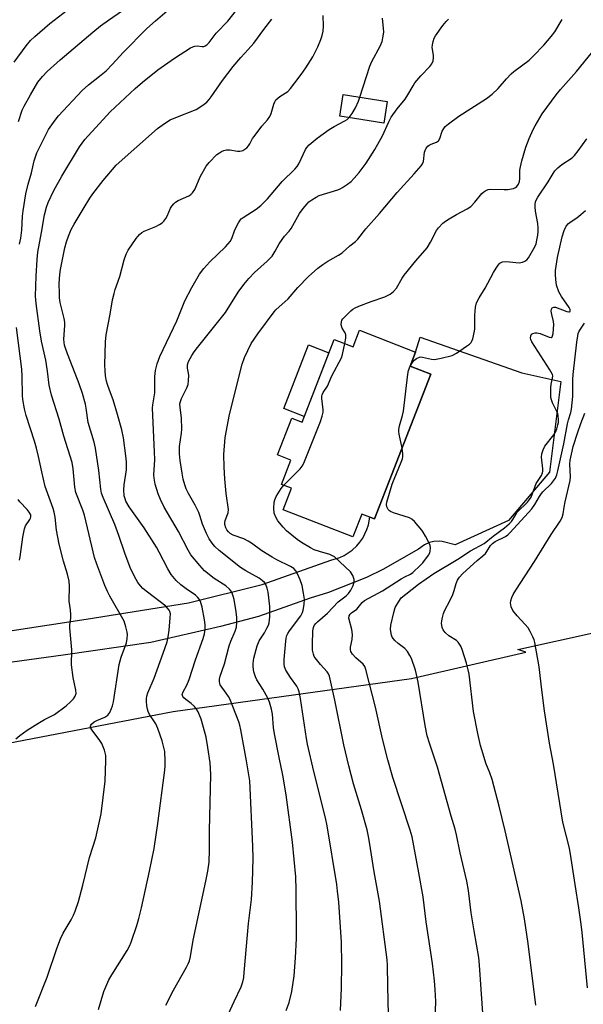
# Model space of a CAD drawing. Units: inches. Extents: x 1279768 to 1285769, y 573448 to 577448.
# Drawn here: x 1285271 to 1285460, y 574127 to 574457 of the extents above; entities that cross this region are included whole.
import ezdxf

# ---------------------------------------------------------------- set-up
doc = ezdxf.new("R2010")
doc.units = ezdxf.units.IN
doc.header["$MEASUREMENT"] = 0
for name, color, linetype in [('BLDG-Footprint', 5, 'Continuous'), ('CULTRL-Pad', 6, 'Continuous'), ('NTRL-Farm Land', 3, 'Continuous'), ('TRANS-Driveway', 251, 'Continuous'), ('Undefined', 1, 'Continuous')]:
    doc.layers.add(name, color=color, linetype=linetype)

msp = doc.modelspace()

# ---------------------------------------------------------------- linework, layer by layer
at = {"layer": 'BLDG-Footprint'}
for points, elevation in [([(1285394.35, 574429.26), (1285393.2, 574422.05), (1285378.43, 574424.39), (1285379.57, 574431.6)], 522.56), ([(1285385.09, 574352.57), (1285403.86, 574345.29), (1285402.02, 574340.55), (1285408.94, 574337.87), (1285390.11, 574289.3), (1285388.51, 574289.92), (1285385.79, 574290.97), (1285382.84, 574283.36), (1285359.48, 574292.42), (1285362.27, 574299.6), (1285358.88, 574300.91), (1285362.03, 574309.02), (1285357.53, 574310.76), (1285362.31, 574323.1), (1285365.77, 574321.76), (1285376.52, 574349.49), (1285382.93, 574347)], 529.23)]:
    msp.add_lwpolyline(points, close=True, dxfattribs=dict(at, elevation=elevation))
at = {"layer": 'CULTRL-Pad'}
msp.add_lwpolyline([(1285374.79, 574345.01), (1285366.51, 574323.67), (1285359.69, 574326.31), (1285367.97, 574347.65)], close=True, dxfattribs=at)
at = {"layer": 'NTRL-Farm Land'}
msp.add_polyline3d([(1285039.36, 574172.79, 0), (1285070.02, 574179.15, 0), (1285186.56, 574200.52, 0), (1285239.15, 574208.74, 0), (1285322.6, 574224.7, 0), (1285402.48, 574235.76, 0), (1285440.84, 574244.6, 0), (1285438.13, 574245.54, 0), (1285569.45, 574274.57, 0), (1285674.38, 574303.45, 0), (1285739.31, 574319.4, 0), (1285721.94, 574330.66, 0), (1285711.1, 574340.91, 0), (1285700.76, 574353.67, 0), (1285692.91, 574369.45, 0), (1285686.29, 574392.02, 0), (1285666.59, 574517.95, 0)], dxfattribs=at)
at = {"layer": 'TRANS-Driveway'}
msp.add_polyline3d([(1285228.29, 574245.8, 0), (1285293.31, 574255.68, 0), (1285327.69, 574261.15, 0), (1285352.37, 574267.38, 0), (1285375.41, 574275.47, 0), (1285378.49, 574276.4, 0), (1285379.94, 574277.09, 0), (1285382.61, 574278.88, 0), (1285384.16, 574280.34, 0), (1285385.2, 574281.56, 0), (1285386.12, 574282.88, 0), (1285387.54, 574285.77, 0), (1285388.03, 574287.3, 0), (1285388.51, 574289.92, 0), (1285390.11, 574289.3, 0), (1285408.94, 574337.87, 0), (1285402.02, 574340.55, 0), (1285403.86, 574345.29, 0), (1285405.44, 574350.31, 0), (1285439.47, 574338.29, 0), (1285452.53, 574335.44, 0), (1285448.72, 574304.96, 0), (1285435.01, 574288.81, 0), (1285417.11, 574280.64, 0), (1285412.78, 574281.77, 0), (1285411.86, 574281.86, 0), (1285410.02, 574281.75, 0), (1285408.51, 574281.39, 0), (1285406.83, 574280.64, 0), (1285404.87, 574279.16, 0), (1285392.9, 574272.33, 0), (1285387.44, 574269.71, 0), (1285374.62, 574264.64, 0), (1285368.47, 574262.7, 0), (1285351.13, 574256.64, 0), (1285338.44, 574253.29, 0), (1285315.03, 574247.88, 0), (1285285.66, 574243.64, 0), (1285237.42, 574237.02, 0)], dxfattribs=at)
at = {"layer": 'Undefined'}
for points, elevation in [([(1285276.4, 574125.8), (1285280.23, 574135.61), (1285283.52, 574145.27), (1285284.76, 574148.56), (1285285.61, 574150.41), (1285288.28, 574154.91), (1285289.08, 574156.42), (1285289.64, 574157.74), (1285290.75, 574161.02), (1285292.24, 574166.46), (1285294.49, 574175.79), (1285296.63, 574182.35), (1285298.37, 574190.44), (1285299.71, 574201.33), (1285300.01, 574208.3), (1285299.96, 574210), (1285299.53, 574211.79), (1285298.57, 574213.98), (1285297.96, 574214.99), (1285295.34, 574218.43), (1285294.96, 574219.11), (1285294.81, 574219.78), (1285294.92, 574220.15), (1285295.16, 574220.51), (1285296.1, 574221.3), (1285296.97, 574221.77), (1285299.62, 574222.9), (1285300.59, 574223.51), (1285301.27, 574224.4), (1285301.91, 574225.7), (1285302.25, 574226.7), (1285302.51, 574228.02), (1285304.46, 574240.51), (1285305.15, 574242.98), (1285306.86, 574247.8), (1285307.11, 574249.17), (1285307.18, 574250.54), (1285307.07, 574251.39), (1285306.68, 574253.09), (1285306.06, 574255.01), (1285301.28, 574263.46), (1285300.48, 574265), (1285299.62, 574267.01), (1285296.99, 574274.1), (1285296.19, 574276.43), (1285295.69, 574278.25), (1285292.86, 574290.56), (1285292.29, 574292.27), (1285289.9, 574298.2), (1285289.56, 574300.02), (1285289.03, 574306.17), (1285288.67, 574308.29), (1285285.89, 574317.11), (1285284.32, 574322.76), (1285281.69, 574330.84), (1285280.97, 574334.22), (1285280.42, 574338.88), (1285279.89, 574342.56), (1285278.44, 574348.94), (1285277.83, 574352.34), (1285276.58, 574361.58), (1285276.4, 574364.06), (1285276.55, 574370.76), (1285276.9, 574376.31), (1285277.14, 574378.79), (1285278.39, 574385.42), (1285279.38, 574391.3), (1285280.01, 574393.82), (1285280.65, 574395.44), (1285282.53, 574399.45), (1285285.15, 574404.3), (1285291.11, 574414.07), (1285292.97, 574416.55), (1285301.45, 574425.81), (1285309.81, 574433.67), (1285312.24, 574435.8), (1285317.36, 574439.92), (1285323.03, 574443.84), (1285328.32, 574447.27), (1285329.1, 574447.68), (1285329.83, 574447.89), (1285330.58, 574447.93), (1285332.25, 574447.76), (1285332.78, 574447.79), (1285333.28, 574447.94), (1285333.89, 574448.32), (1285334.62, 574449.1), (1285336.95, 574452.21), (1285340.86, 574456.28), (1285345.07, 574461.51)], 516), ([(1285269.17, 574442.52), (1285273.27, 574448), (1285274.73, 574449.73), (1285276.14, 574451.06), (1285281.16, 574455.43), (1285288.47, 574461.03)], 510), ([(1285270.62, 574422.62), (1285271.91, 574426.4), (1285272.54, 574427.71), (1285274.67, 574431.55), (1285277.14, 574435.73), (1285278.68, 574437.73), (1285280.24, 574439.38), (1285284.64, 574443.32), (1285295.56, 574452.52), (1285298.19, 574454.65), (1285300.87, 574456.61), (1285305.56, 574459.8)], 512), ([(1285270.97, 574381.49), (1285271.41, 574383.51), (1285271.79, 574386.15), (1285272.04, 574390.88), (1285272.23, 574392.61), (1285273.17, 574398.33), (1285273.9, 574401.52), (1285275.02, 574405.39), (1285275.98, 574409.42), (1285276.85, 574412.04), (1285277.8, 574414.14), (1285279.9, 574418.33), (1285280.75, 574419.87), (1285282.94, 574423.06), (1285284.05, 574424.46), (1285292, 574433.01), (1285294.12, 574434.89), (1285297.86, 574437.75), (1285300.05, 574439.62), (1285302.21, 574441.85), (1285305.78, 574445.74), (1285313.73, 574453.72), (1285316.64, 574456.38), (1285320.51, 574459.7)], 514), ([(1285320.09, 574126.24), (1285322.66, 574131.26), (1285327.07, 574139.01), (1285327.59, 574140.08), (1285327.98, 574141.16), (1285328.31, 574142.55), (1285329.24, 574148.02), (1285333.47, 574167.8), (1285334.14, 574171.21), (1285334.58, 574174.24), (1285334.77, 574178.39), (1285334.72, 574184.75), (1285335.21, 574203.59), (1285334.99, 574207.48), (1285334.22, 574212.67), (1285333.59, 574216.11), (1285332.74, 574219.42), (1285331.89, 574222.16), (1285330.98, 574224.58), (1285330.41, 574225.58), (1285329.67, 574226.46), (1285328.57, 574227.42), (1285326.75, 574228.76), (1285326.16, 574229.28), (1285325.74, 574229.83), (1285325.59, 574230.43), (1285325.86, 574231.31), (1285327.12, 574233.54), (1285327.95, 574235.43), (1285329.99, 574242.06), (1285332.58, 574249.22), (1285333.02, 574250.81), (1285333.3, 574252.44), (1285333.27, 574253.81), (1285333.04, 574255.5), (1285332.26, 574259.74), (1285331.7, 574261.68), (1285331.32, 574262.4), (1285330.84, 574263), (1285330.01, 574263.72), (1285326.87, 574265.83), (1285325.06, 574267.22), (1285323.56, 574268.63), (1285321.91, 574270.67), (1285320.71, 574272.64), (1285317.87, 574278.14), (1285316.9, 574279.83), (1285312.79, 574286.29), (1285307.75, 574293.38), (1285306.71, 574295.26), (1285306.39, 574296.09), (1285306.14, 574297.11), (1285305.98, 574299.02), (1285306.1, 574300.73), (1285306.85, 574305.8), (1285306.89, 574308.42), (1285306.72, 574310.46), (1285305.9, 574316.56), (1285305.34, 574319.17), (1285303.93, 574324.38), (1285302.46, 574329.26), (1285301.16, 574332.45), (1285300.47, 574334.39), (1285300.17, 574335.52), (1285299.89, 574337.25), (1285299.7, 574338.99), (1285299.68, 574341.01), (1285299.81, 574348.73), (1285300.08, 574351.04), (1285301.42, 574358.01), (1285302.24, 574362.8), (1285302.72, 574364.94), (1285303.12, 574366.27), (1285304.63, 574370.6), (1285306.12, 574376.17), (1285306.81, 574378.11), (1285307.46, 574379.43), (1285310.1, 574383.39), (1285311.21, 574384.74), (1285312.07, 574385.42), (1285312.77, 574385.85), (1285316.71, 574387.37), (1285317.97, 574388), (1285318.9, 574388.61), (1285319.46, 574389.18), (1285320.09, 574390.04), (1285320.49, 574390.8), (1285321.64, 574393.5), (1285322.06, 574394.19), (1285322.73, 574394.99), (1285323.32, 574395.5), (1285324.25, 574396.07), (1285327.83, 574397.66), (1285328.47, 574398.13), (1285329.04, 574398.68), (1285329.8, 574399.78), (1285331.72, 574404.26), (1285333.56, 574407.56), (1285334.61, 574408.89), (1285337.2, 574411.47), (1285338.05, 574412.13), (1285338.78, 574412.57), (1285339.59, 574412.88), (1285340.44, 574413.07), (1285341.6, 574413.04), (1285344.16, 574412.66), (1285344.94, 574412.64), (1285345.43, 574412.71), (1285345.93, 574412.89), (1285346.63, 574413.31), (1285347.29, 574413.81), (1285347.86, 574414.4), (1285348.3, 574415.11), (1285349.19, 574416.89), (1285349.66, 574417.61), (1285352.33, 574420.99), (1285354.18, 574423.14), (1285354.96, 574424.26), (1285355.39, 574425.24), (1285356.32, 574428.39), (1285356.63, 574429.14), (1285357.03, 574429.83), (1285357.61, 574430.45), (1285358.29, 574430.98), (1285360.95, 574432.64), (1285361.95, 574433.67), (1285363.39, 574435.5), (1285365.43, 574438.38), (1285367.08, 574440.57), (1285369.41, 574444.3), (1285371.06, 574447.63), (1285372.08, 574450.09), (1285372.56, 574451.48), (1285372.82, 574452.87), (1285373, 574454.57), (1285372.9, 574458.1)], 520), ([(1285297.46, 574124.82), (1285299.24, 574130.84), (1285300.96, 574134.73), (1285301.94, 574136.49), (1285307.11, 574144.64), (1285307.87, 574146.06), (1285308.42, 574147.37), (1285310.36, 574153.03), (1285311, 574155.28), (1285311.92, 574158.95), (1285314.61, 574171.21), (1285316.14, 574178.86), (1285317.42, 574187.22), (1285319.72, 574205.08), (1285319.86, 574206.56), (1285319.87, 574208.05), (1285319.71, 574211.31), (1285319.43, 574212.72), (1285318.84, 574214.95), (1285317.4, 574219.04), (1285316.74, 574220.63), (1285316.33, 574221.32), (1285314.63, 574223.73), (1285314.15, 574224.7), (1285313.92, 574225.52), (1285313.73, 574226.69), (1285313.59, 574228.16), (1285313.59, 574229.04), (1285313.73, 574229.91), (1285314.05, 574231.05), (1285316.12, 574235.92), (1285319.23, 574244.25), (1285320.51, 574248.1), (1285320.88, 574249.75), (1285321.22, 574251.98), (1285321.58, 574256.1), (1285321.6, 574257.55), (1285321.44, 574258.28), (1285321.21, 574258.74), (1285320.67, 574259.43), (1285320.05, 574260.05), (1285313.94, 574264.71), (1285312.41, 574266.03), (1285311.6, 574266.86), (1285310.73, 574268.01), (1285310.12, 574269), (1285308.74, 574271.56), (1285308.08, 574273.03), (1285306.33, 574277.87), (1285304.37, 574283.75), (1285303.02, 574287.4), (1285299.07, 574296.46), (1285298.51, 574297.99), (1285298.24, 574299.32), (1285297.57, 574305.53), (1285296.48, 574313.09), (1285296.01, 574315.05), (1285294.07, 574321.68), (1285293.42, 574326.41), (1285293.13, 574327.83), (1285292.11, 574331.38), (1285290.98, 574334.65), (1285289.72, 574338.05), (1285287.07, 574344.66), (1285286.39, 574346.53), (1285286.09, 574347.64), (1285285.96, 574348.51), (1285285.93, 574349.62), (1285286.21, 574354.13), (1285286.19, 574355.25), (1285285.97, 574356.57), (1285284.7, 574361.9), (1285284.47, 574363.46), (1285284.37, 574364.86), (1285284.33, 574368.27), (1285284.54, 574371.24), (1285284.78, 574373.01), (1285286.22, 574380.27), (1285286.75, 574382.25), (1285287.42, 574384.19), (1285288.38, 574386.35), (1285289.34, 574388.16), (1285292.64, 574393.8), (1285294.56, 574396.9), (1285295.58, 574398.33), (1285299.08, 574402.8), (1285303.48, 574407.94), (1285317.29, 574420.23), (1285319.64, 574421.9), (1285321.57, 574423.12), (1285323.44, 574423.95), (1285330.23, 574426.66), (1285332.55, 574428.01), (1285333.84, 574429.1), (1285334.6, 574429.92), (1285335.32, 574430.85), (1285339.12, 574436.37), (1285342.71, 574441.02), (1285345.22, 574444.1), (1285347.75, 574446.72), (1285349.64, 574448.83), (1285352.96, 574453.46), (1285355.69, 574456.89)], 518), ([(1285360.4, 574124.44), (1285361.43, 574127.21), (1285362.39, 574130.88), (1285363.13, 574136.15), (1285363.53, 574142.11), (1285363.86, 574148.63), (1285363.9, 574150.96), (1285363.81, 574164.98), (1285363.68, 574169.31), (1285362.55, 574180.96), (1285360.48, 574196.75), (1285359.32, 574203.39), (1285358.07, 574209.36), (1285356.55, 574217.23), (1285356.25, 574219.42), (1285355.84, 574223.88), (1285355.5, 574225.58), (1285354.85, 574227.83), (1285354.28, 574229.16), (1285352.62, 574232.19), (1285350.63, 574235.39), (1285350.11, 574236.42), (1285349.63, 574238.04), (1285349.36, 574239.69), (1285349.38, 574240.86), (1285349.6, 574242.63), (1285350.68, 574246.81), (1285351.43, 574248.41), (1285353.14, 574251.16), (1285353.98, 574252.66), (1285354.47, 574253.69), (1285354.72, 574254.5), (1285354.91, 574256.5), (1285355.01, 574259.99), (1285354.4, 574264.72), (1285354.08, 574266.06), (1285353.61, 574267.31), (1285353.14, 574268), (1285352.53, 574268.61), (1285351.35, 574269.42), (1285346.88, 574271.87), (1285345.18, 574272.99), (1285338.02, 574278.75), (1285336.57, 574280.11), (1285335.63, 574281.15), (1285334.66, 574282.65), (1285333.68, 574284.47), (1285332.34, 574287.61), (1285331.52, 574290.45), (1285331.12, 574291.53), (1285329.93, 574293.92), (1285327.69, 574297.81), (1285326.94, 574299.42), (1285326.41, 574300.78), (1285325.92, 574302.65), (1285325.55, 574304.66), (1285324.88, 574308.87), (1285324.69, 574311.11), (1285324.64, 574312.51), (1285324.69, 574313.61), (1285325.36, 574318.05), (1285325.49, 574319.47), (1285325.29, 574323.24), (1285324.88, 574326.72), (1285324.82, 574327.87), (1285324.95, 574328.73), (1285325.3, 574329.71), (1285327.16, 574333.3), (1285327.55, 574334.38), (1285327.73, 574335.75), (1285327.78, 574337.42), (1285327.7, 574338.25), (1285327.35, 574339.91), (1285327.34, 574340.99), (1285327.71, 574342.11), (1285328.85, 574344.17), (1285329.64, 574345.38), (1285330.69, 574346.77), (1285340.05, 574358.51), (1285344.36, 574365.34), (1285346.26, 574367.94), (1285347.91, 574369.9), (1285349.8, 574371.96), (1285354.1, 574375.8), (1285355.7, 574377.47), (1285356.79, 574379.12), (1285358.14, 574381.59), (1285359.06, 574383), (1285359.91, 574384.13), (1285361.45, 574385.86), (1285362.1, 574386.76), (1285364.88, 574391.74), (1285366.12, 574393.42), (1285367.45, 574395.03), (1285368.09, 574395.63), (1285369.02, 574396.31), (1285370.48, 574397.24), (1285371.49, 574397.78), (1285377.77, 574399.72), (1285378.61, 574400.04), (1285379.38, 574400.44), (1285381.07, 574401.58), (1285382.21, 574402.48), (1285383.24, 574403.54), (1285384.98, 574405.54), (1285387.23, 574408.65), (1285390.16, 574413.23), (1285392.7, 574417.78), (1285394.85, 574422.52), (1285395.71, 574424.03), (1285397.71, 574426.79), (1285400.34, 574430.09), (1285401.28, 574431.58), (1285402.99, 574434.59), (1285403.63, 574435.53), (1285405.61, 574437.89), (1285408.67, 574441.02), (1285409.34, 574441.92), (1285409.7, 574442.91), (1285409.85, 574443.97), (1285409.82, 574444.82), (1285409.44, 574447.44), (1285409.49, 574448.31), (1285409.75, 574449.46), (1285410.13, 574450.57), (1285410.54, 574451.35), (1285412.96, 574454.75), (1285414.06, 574456.14), (1285414.93, 574456.93)], 524), ([(1285378.67, 574124.52), (1285378.99, 574131.97), (1285379.09, 574140.05), (1285378.98, 574147.42), (1285378.07, 574160.77), (1285377.71, 574164.48), (1285377.4, 574166.73), (1285374.24, 574186.42), (1285373.66, 574189.09), (1285369.71, 574204.59), (1285367.64, 574213.82), (1285367.3, 574215.66), (1285365.29, 574229.13), (1285364.85, 574231.31), (1285364.5, 574232.32), (1285364.01, 574233.28), (1285361.91, 574236.11), (1285360.37, 574238.64), (1285359.92, 574239.7), (1285359.73, 574240.76), (1285359.75, 574242.22), (1285360.31, 574248.38), (1285360.43, 574249.29), (1285360.68, 574250.21), (1285361, 574250.91), (1285361.57, 574251.8), (1285365.34, 574256.83), (1285365.94, 574257.92), (1285366.19, 574258.69), (1285366.5, 574260.67), (1285366.57, 574262.4), (1285366.3, 574264.43), (1285365.8, 574267.02), (1285365.19, 574268.87), (1285364.28, 574270.96), (1285363.73, 574271.94), (1285363.07, 574272.66), (1285361.91, 574273.38), (1285357.31, 574275.63), (1285355.78, 574276.47), (1285352.3, 574278.67), (1285348.85, 574281.18), (1285347.7, 574281.91), (1285346.22, 574282.61), (1285342.71, 574283.89), (1285341.7, 574284.4), (1285341.05, 574284.95), (1285340.55, 574285.62), (1285340.19, 574286.37), (1285339.9, 574287.45), (1285339.86, 574288), (1285339.97, 574288.83), (1285340.94, 574291.34), (1285341.08, 574292.49), (1285340.37, 574297.89), (1285339.92, 574302.81), (1285339.67, 574306.66), (1285339.59, 574310.97), (1285340.02, 574316.63), (1285341.42, 574324.38), (1285345.68, 574341.26), (1285346.44, 574343.42), (1285348.65, 574348.13), (1285350.93, 574351.41), (1285356.43, 574358.8), (1285357.02, 574359.42), (1285361.06, 574363.07), (1285364.38, 574366.88), (1285367.94, 574370.59), (1285371.05, 574373.39), (1285372.69, 574374.69), (1285374.44, 574375.8), (1285378.04, 574377.74), (1285379.24, 574378.51), (1285381.83, 574380.89), (1285383.65, 574382.33), (1285384.46, 574383.15), (1285387.18, 574386.65), (1285391.71, 574391.71), (1285397.69, 574398.81), (1285403.4, 574405.06), (1285405.68, 574407.71), (1285406.17, 574408.41), (1285406.51, 574409.17), (1285406.89, 574412.33), (1285407.04, 574412.88), (1285407.41, 574413.65), (1285407.92, 574414.31), (1285408.36, 574414.64), (1285409.12, 574415.01), (1285410.88, 574415.63), (1285411.55, 574416.15), (1285411.93, 574416.87), (1285412.77, 574419.34), (1285413.31, 574420.25), (1285413.81, 574420.87), (1285414.89, 574421.8), (1285418.39, 574424.34), (1285427.65, 574430.34), (1285429.56, 574431.7), (1285431.6, 574433.63), (1285434.31, 574436.91), (1285435.86, 574438.58), (1285436.79, 574439.37), (1285441.99, 574443.21), (1285443.45, 574444.61), (1285446.88, 574448.16), (1285449.3, 574451.08), (1285450.53, 574452.71), (1285453.01, 574456.81)], 526), ([(1285385.2, 574430.71), (1285388.55, 574441.19), (1285389.23, 574442.75), (1285391.95, 574447.8), (1285392.59, 574449.43), (1285392.99, 574451.16), (1285393.18, 574452.62), (1285393.12, 574453.78), (1285392.7, 574457.22)], 522), ([(1285380.1, 574348.1), (1285380.42, 574349.91), (1285380.45, 574351.01), (1285380.19, 574351.73), (1285379.21, 574353.3), (1285378.94, 574354.37), (1285378.98, 574355.45), (1285379.16, 574355.94), (1285379.47, 574356.39), (1285382.16, 574359.06), (1285382.82, 574359.63), (1285383.53, 574360.11), (1285384.84, 574360.69), (1285388.91, 574362.22), (1285393.55, 574363.76), (1285395.33, 574364.74), (1285396.49, 574365.59), (1285397.42, 574366.75), (1285399.33, 574370.1), (1285399.97, 574371.04), (1285403.93, 574375.86), (1285407.69, 574380.18), (1285408.9, 574382.17), (1285410.85, 574386), (1285411.51, 574386.89), (1285413.04, 574388.51), (1285413.91, 574389.2), (1285415.1, 574389.96), (1285417.56, 574391.39), (1285421.13, 574393.33), (1285422.33, 574394.11), (1285423.75, 574395.55), (1285426.07, 574398.48), (1285426.7, 574399.05), (1285427.44, 574399.49), (1285428.23, 574399.81), (1285429.09, 574399.95), (1285433.58, 574399.74), (1285434.76, 574399.78), (1285436.68, 574400.17), (1285437.41, 574400.47), (1285437.8, 574400.78), (1285438.34, 574401.6), (1285438.68, 574402.52), (1285438.81, 574403.47), (1285438.85, 574406.32), (1285438.99, 574407.42), (1285439.51, 574409.43), (1285440.86, 574413.97), (1285441.98, 574416.85), (1285443.3, 574419.9), (1285443.97, 574421.16), (1285446.34, 574425.12), (1285451, 574431.56), (1285452.45, 574433.31), (1285457.84, 574439.36), (1285465.59, 574448.94)], 528), ([(1285381.52, 574423.9), (1285382.55, 574425.27), (1285383.65, 574427.19), (1285384.7, 574429.38), (1285385.2, 574430.71)], 522), ([(1285334.25, 574108.57), (1285342.97, 574127.49), (1285345.31, 574132.41), (1285345.94, 574134.13), (1285346.2, 574135.52), (1285346.4, 574137.22), (1285347.82, 574153.65), (1285348.79, 574161.67), (1285349.2, 574167.53), (1285349.38, 574175.45), (1285349.29, 574179.57), (1285348.28, 574201.48), (1285347.19, 574208.17), (1285345.27, 574218.65), (1285344.91, 574220.18), (1285344.55, 574221.27), (1285341.5, 574228.95), (1285341.11, 574229.72), (1285340.37, 574230.88), (1285338.36, 574233.65), (1285338.15, 574234.11), (1285338.03, 574234.79), (1285338.09, 574235.55), (1285338.31, 574236.57), (1285339.75, 574240.71), (1285341.3, 574246.75), (1285341.92, 574248.37), (1285343.39, 574251.73), (1285343.8, 574253.05), (1285343.95, 574254.75), (1285343.89, 574256.22), (1285343.63, 574258.19), (1285342.95, 574262.29), (1285342.68, 574263.42), (1285342.32, 574264.44), (1285341.97, 574265.15), (1285341.48, 574265.79), (1285340.21, 574266.86), (1285336.31, 574269.36), (1285333.06, 574271.97), (1285331.44, 574273.68), (1285328.47, 574277.31), (1285327.56, 574278.83), (1285324.34, 574285.13), (1285319.5, 574293.21), (1285318.25, 574295.89), (1285317.48, 574297.78), (1285316.55, 574301.02), (1285316.2, 574302.97), (1285316.1, 574304.08), (1285316.34, 574309.09), (1285316.33, 574311.83), (1285315.66, 574326.47), (1285315.74, 574327.56), (1285316.34, 574331.62), (1285316.44, 574333.53), (1285316.41, 574337.07), (1285316.61, 574339.09), (1285317.17, 574341.35), (1285318.09, 574343.84), (1285323.8, 574355.8), (1285326.44, 574362.43), (1285328.78, 574366.9), (1285331.4, 574371.38), (1285332.83, 574373.27), (1285334.8, 574375.5), (1285340.06, 574380.53), (1285341.61, 574382.34), (1285342.17, 574383.35), (1285343.25, 574386.27), (1285344.42, 574388.56), (1285345.03, 574389.5), (1285345.4, 574389.91), (1285346.06, 574390.42), (1285350.4, 574393.17), (1285351.93, 574394.44), (1285354.15, 574396.66), (1285359.08, 574402.43), (1285363.4, 574406.6), (1285364.1, 574407.48), (1285364.67, 574408.42), (1285366.89, 574413.17), (1285367.4, 574413.87), (1285368.2, 574414.73), (1285370.85, 574417.03), (1285374.84, 574419.89), (1285376.54, 574420.96), (1285380.09, 574422.77), (1285380.89, 574423.3), (1285381.52, 574423.9)], 522), ([(1285402.06, 574340.53), (1285402.76, 574341.83), (1285403.26, 574342.48), (1285404.13, 574343.15), (1285405.13, 574343.58), (1285405.66, 574343.65), (1285406.21, 574343.6), (1285409.18, 574342.87), (1285410.21, 574342.77), (1285412.47, 574343.18), (1285416.1, 574344.14), (1285417.61, 574344.95), (1285420.97, 574347.22), (1285421.88, 574347.9), (1285422.45, 574348.49), (1285422.72, 574348.96), (1285423.02, 574349.74), (1285423.65, 574352.23), (1285423.73, 574353.07), (1285423.68, 574355.92), (1285423.75, 574357.69), (1285423.97, 574360.35), (1285424.27, 574361.75), (1285425.12, 574363.47), (1285427.21, 574366.68), (1285429.94, 574371.91), (1285430.87, 574373.43), (1285431.55, 574374.39), (1285432.11, 574375.03), (1285432.54, 574375.34), (1285433.03, 574375.5), (1285433.85, 574375.59), (1285435.3, 574375.57), (1285438.6, 574375.25), (1285439.68, 574375.4), (1285440.46, 574375.74), (1285441.15, 574376.23), (1285441.71, 574376.9), (1285443.11, 574379.21), (1285443.95, 574380.79), (1285444.24, 574381.62), (1285444.5, 574382.77), (1285444.81, 574384.51), (1285444.92, 574385.68), (1285444.92, 574386.86), (1285444.81, 574388.33), (1285444.07, 574392.54), (1285443.95, 574393.97), (1285443.98, 574394.84), (1285444.12, 574395.68), (1285444.4, 574396.47), (1285444.81, 574397.23), (1285448.31, 574402.31), (1285449.94, 574405.16), (1285450.58, 574406.04), (1285451.6, 574407.03), (1285452.93, 574408.12), (1285456.34, 574410.41), (1285457.14, 574411.2), (1285458.42, 574412.71), (1285461.27, 574416.74)], 530), ([(1285426.5, 574122.05), (1285425.81, 574131.63), (1285425.33, 574139.73), (1285425.02, 574142.24), (1285423.47, 574151.21), (1285422.52, 574157.25), (1285421.6, 574164.68), (1285421.07, 574167.83), (1285418.75, 574177.33), (1285417.55, 574183.35), (1285417.08, 574185.31), (1285415.79, 574189.63), (1285411.17, 574206.04), (1285408.51, 574214.1), (1285407.77, 574216.62), (1285407.03, 574220.08), (1285404.67, 574234.61), (1285404.17, 574237.13), (1285403.78, 574238.55), (1285402.47, 574242.52), (1285401.94, 574243.57), (1285401.16, 574244.81), (1285400.26, 574245.9), (1285397.97, 574247.57), (1285396.92, 574248.55), (1285396.04, 574249.64), (1285395.73, 574250.38), (1285395.47, 574252.28), (1285395.54, 574253.68), (1285396.52, 574257.94), (1285397.05, 574259.59), (1285398.19, 574261.66), (1285399.06, 574262.81), (1285400.53, 574264.09), (1285404.88, 574267.4), (1285410, 574271.07), (1285417.99, 574275.87), (1285422.22, 574278.61), (1285426.85, 574281.12), (1285429.88, 574283.51), (1285433.62, 574286.29), (1285435.18, 574287.63), (1285435.98, 574288.46), (1285436.44, 574289.09), (1285437.44, 574290.84), (1285437.92, 574291.54), (1285441.36, 574294.98), (1285442.06, 574295.81), (1285442.59, 574296.66), (1285444.3, 574301.22), (1285446.04, 574303.89), (1285446.43, 574304.8), (1285446.52, 574305.33), (1285446.51, 574306.15), (1285446.12, 574310.07), (1285446.23, 574311.17), (1285446.6, 574312.52), (1285447.24, 574313.75), (1285450.19, 574317.53), (1285450.77, 574318.45), (1285451.19, 574319.5), (1285451.61, 574320.85), (1285451.75, 574321.68), (1285451.79, 574322.52), (1285451.71, 574323.9), (1285451.52, 574324.7), (1285449.75, 574328.27), (1285449.39, 574329.26), (1285449.23, 574330.06), (1285449.17, 574331.24), (1285449.23, 574333.32), (1285449.36, 574334.5), (1285449.81, 574336.54), (1285449.84, 574337.26), (1285449.73, 574337.76), (1285448.93, 574339.31), (1285442.88, 574348.71), (1285442.51, 574349.47), (1285442.4, 574349.88), (1285442.45, 574350.71), (1285442.76, 574351.26), (1285443.18, 574351.54), (1285443.97, 574351.75), (1285444.53, 574351.76), (1285445.65, 574351.48), (1285448.64, 574350.28), (1285449.31, 574350.18), (1285449.61, 574350.36), (1285449.8, 574350.75), (1285449.95, 574351.52), (1285450.2, 574354.47), (1285450.11, 574355.56), (1285449.52, 574357.88), (1285449.35, 574358.95), (1285449.38, 574359.66), (1285449.7, 574360.12), (1285450.23, 574360.33), (1285450.72, 574360.29), (1285454.53, 574358.9), (1285455.25, 574358.77), (1285455.44, 574358.79), (1285455.67, 574358.92), (1285455.74, 574359.17), (1285455.69, 574359.51), (1285455.39, 574360.19), (1285452.77, 574363.9), (1285451.94, 574365.5), (1285451.09, 574367.72), (1285450.84, 574369.65), (1285450.77, 574371.32), (1285450.83, 574372.64), (1285451.42, 574376.95), (1285452.98, 574383.89), (1285453.66, 574386.08), (1285454.39, 574387.54), (1285455.14, 574388.39), (1285456.03, 574389.1), (1285457.95, 574390.34), (1285459.31, 574391.41), (1285460.82, 574392.73)], 532), ([(1285269.79, 574215.6), (1285271.09, 574216.67), (1285273.61, 574218.45), (1285277.18, 574220.76), (1285279.42, 574222.02), (1285282.8, 574223.71), (1285286.64, 574226.69), (1285288.15, 574228), (1285289.15, 574229.01), (1285289.69, 574229.88), (1285289.97, 574230.81), (1285289.91, 574231.93), (1285289.05, 574236.2), (1285288.49, 574240.35), (1285288.53, 574245.4), (1285287.84, 574252.75), (1285287.9, 574253.86), (1285288.18, 574256.09), (1285288.23, 574257.19), (1285288.14, 574258.82), (1285287.67, 574261.77), (1285287.78, 574266.73), (1285287.66, 574268.42), (1285287.16, 574270.85), (1285285.78, 574275.21), (1285284.27, 574280.82), (1285283.42, 574285.59), (1285282.98, 574289.89), (1285282.66, 574291.55), (1285282.26, 574292.87), (1285279.66, 574300.15), (1285278.46, 574305.08), (1285277.39, 574310.29), (1285276.73, 574313.06), (1285276.07, 574315.34), (1285273.26, 574323.95), (1285272.7, 574326.21), (1285272.16, 574329.32), (1285272, 574330.75), (1285271.93, 574337.19), (1285271.81, 574339.51), (1285269.97, 574353.53)], 514), ([(1285444.15, 574126.26), (1285441.64, 574146.92), (1285440.42, 574155.19), (1285439.22, 574161.3), (1285433.91, 574184.75), (1285431.89, 574192.96), (1285429.48, 574201.98), (1285428.72, 574204.14), (1285427.43, 574207.38), (1285426.8, 574209.29), (1285425.66, 574213.31), (1285424.68, 574217.38), (1285423.29, 574224.79), (1285421.8, 574237.29), (1285421.53, 574238.69), (1285420.91, 574240.96), (1285419.44, 574245.5), (1285419.01, 574246.61), (1285418.61, 574247.37), (1285418.13, 574248.01), (1285417.54, 574248.57), (1285415.05, 574250.17), (1285413.76, 574251.25), (1285413.13, 574252.15), (1285412.81, 574252.92), (1285412.6, 574253.73), (1285412.56, 574254.28), (1285412.63, 574255.13), (1285412.84, 574256.26), (1285413.22, 574257.64), (1285413.7, 574258.71), (1285415.33, 574261.83), (1285416.29, 574263.94), (1285416.8, 574265.28), (1285417.51, 574267.7), (1285417.89, 574268.74), (1285418.58, 574269.8), (1285419.7, 574271), (1285424.5, 574275.41), (1285426.44, 574276.93), (1285427.27, 574277.68), (1285427.8, 574278.36), (1285429.02, 574280.38), (1285429.62, 574281.12), (1285430.55, 574281.74), (1285434.02, 574283.41), (1285434.74, 574283.96), (1285435.57, 574284.78), (1285442.81, 574292.76), (1285443.83, 574294.14), (1285445.4, 574296.88), (1285446.04, 574297.84), (1285446.57, 574298.44), (1285449.42, 574301.18), (1285450.12, 574302.06), (1285450.72, 574303), (1285451.19, 574304.07), (1285451.59, 574305.42), (1285453.59, 574314.51), (1285454.75, 574321.17), (1285455.12, 574322.56), (1285455.94, 574325), (1285456.19, 574326.11), (1285456.54, 574330.37), (1285456.58, 574336.06), (1285456.67, 574337.8), (1285457.9, 574348.54), (1285458.23, 574350.76), (1285458.42, 574351.55), (1285458.7, 574352.24), (1285460.51, 574354.98)], 534), ([(1285359.63, 574300.62), (1285365.17, 574306.09), (1285365.84, 574306.99), (1285366.37, 574308.03), (1285371.96, 574321.95), (1285372.55, 574323.81), (1285372.85, 574325.15), (1285372.9, 574325.95), (1285372.35, 574329.66), (1285372.35, 574330.43), (1285372.47, 574330.94), (1285372.86, 574331.68), (1285374.27, 574333.82), (1285375.73, 574337.34), (1285379.03, 574343.32), (1285379.39, 574344.43), (1285380.1, 574348.1)], 528), ([(1285399.32, 574313.05), (1285398.32, 574317.73), (1285398.2, 574318.59), (1285398.2, 574319.28), (1285398.47, 574320.55), (1285399.49, 574323.97), (1285399.83, 574325.41), (1285401.22, 574337.88), (1285401.45, 574339.04), (1285402.06, 574340.53)], 530), ([(1285461.49, 574132.11), (1285459.7, 574150.59), (1285459.36, 574153.48), (1285458.61, 574158.92), (1285457.36, 574166.76), (1285456.08, 574175.4), (1285455.42, 574178.91), (1285453.29, 574187.67), (1285450.15, 574207.13), (1285448.73, 574214.12), (1285447.12, 574224.93), (1285446.21, 574232), (1285445.34, 574239.75), (1285443.86, 574247.89), (1285443.63, 574248.74), (1285443.19, 574249.79), (1285442.29, 574251.58), (1285441.56, 574252.8), (1285440.63, 574253.92), (1285437.88, 574256.79), (1285436.41, 574258.62), (1285435.87, 574259.85), (1285435.67, 574261.13), (1285435.79, 574261.91), (1285436.14, 574262.94), (1285436.61, 574263.94), (1285437.45, 574265.39), (1285443.77, 574275.02), (1285449.34, 574284.05), (1285452.34, 574288.61), (1285452.99, 574289.82), (1285453.34, 574291.02), (1285453.66, 574293.31), (1285454.01, 574295.04), (1285455.71, 574302.21), (1285455.78, 574303.44), (1285455.58, 574307.69), (1285455.69, 574309.02), (1285456.09, 574311.07), (1285456.73, 574313.64), (1285458.29, 574318.41), (1285459.31, 574321.34), (1285460.65, 574324.82)], 536), ([(1285410.46, 574121.36), (1285410.59, 574127.53), (1285410.42, 574131.53), (1285410.17, 574134.41), (1285409.47, 574140.25), (1285407.42, 574154.19), (1285406.4, 574162.59), (1285404.97, 574170.69), (1285402.71, 574182.67), (1285402.06, 574184.95), (1285396.26, 574202.58), (1285394.52, 574208.5), (1285392.74, 574215.56), (1285390.36, 574226.2), (1285387.21, 574238.82), (1285386.79, 574239.84), (1285386.23, 574240.64), (1285383.8, 574242.71), (1285382.66, 574243.96), (1285382.11, 574244.89), (1285381.98, 574245.55), (1285382, 574246.27), (1285382.55, 574248.93), (1285382.73, 574250.56), (1285382.48, 574252.23), (1285381.47, 574256.08), (1285381.54, 574256.79), (1285381.86, 574257.34), (1285382.39, 574257.83), (1285384.09, 574259.09), (1285385.92, 574261.25), (1285386.77, 574261.99), (1285392.7, 574265.16), (1285399.06, 574269.27), (1285400.28, 574269.95), (1285402.17, 574270.84), (1285402.93, 574271.33), (1285405.54, 574273.8), (1285406.25, 574274.59), (1285408.17, 574277.19), (1285408.58, 574277.95), (1285408.75, 574278.48), (1285408.87, 574279.58), (1285408.71, 574280.4), (1285408.24, 574281.47), (1285407.15, 574283.58), (1285406.42, 574284.87), (1285405.92, 574285.59), (1285403.43, 574288.49), (1285402.56, 574289.25), (1285401.8, 574289.64), (1285396.48, 574291.37), (1285395.47, 574291.78), (1285395.05, 574292.06), (1285394.68, 574292.45), (1285394.16, 574293.36), (1285394.08, 574294.14), (1285394.24, 574294.96), (1285396, 574300.98), (1285396.64, 574302.69), (1285399.03, 574308.37), (1285399.41, 574309.48), (1285399.54, 574310.3), (1285399.57, 574311.1), (1285399.32, 574313.05)], 530), ([(1285394.82, 574123.01), (1285394.5, 574132.67), (1285394.47, 574139.7), (1285394.35, 574141.51), (1285391.77, 574161.16), (1285389.94, 574171.03), (1285388.43, 574180.91), (1285388.07, 574182.83), (1285387.56, 574185.02), (1285385.71, 574191.77), (1285383, 574200.51), (1285381.44, 574206.51), (1285379.8, 574213.53), (1285376.79, 574228.52), (1285374.97, 574236.6), (1285374.67, 574237.38), (1285374.22, 574238.06), (1285371.95, 574240.48), (1285370.17, 574242.7), (1285369.88, 574243.18), (1285369.57, 574243.93), (1285369.32, 574245.27), (1285369.28, 574247.21), (1285369.41, 574251.84), (1285369.58, 574252.95), (1285369.86, 574253.58), (1285370.34, 574254.21), (1285370.91, 574254.78), (1285374.31, 574257.72), (1285377.92, 574261.49), (1285380.52, 574263.51), (1285381.34, 574264.34), (1285382.15, 574265.48), (1285382.92, 574266.96), (1285383.27, 574268.24), (1285383.26, 574269.03), (1285382.77, 574270.37), (1285381.99, 574271.6), (1285376.67, 574276.56), (1285376, 574276.99), (1285375.05, 574277.4), (1285371.66, 574278.35), (1285369.83, 574279), (1285368.56, 574279.6), (1285365.58, 574281.39), (1285364.17, 574282.38), (1285360.61, 574285.33), (1285359.4, 574286.61), (1285357.68, 574288.66), (1285356.93, 574289.92), (1285356.44, 574291.28), (1285356.31, 574292.97), (1285356.41, 574294.94), (1285356.61, 574295.75), (1285357.12, 574296.79), (1285358.8, 574299.54), (1285359.63, 574300.62)], 528), ([(1285270.97, 574275.53), (1285271.23, 574276.58), (1285272.13, 574283.22), (1285272.64, 574285.98), (1285273.04, 574287.01), (1285274.49, 574289.13), (1285274.72, 574289.58), (1285274.83, 574290.02), (1285274.76, 574290.66), (1285274.25, 574291.6), (1285273.53, 574292.48), (1285271.08, 574295.07), (1285270.6, 574295.78)], 512)]:
    msp.add_lwpolyline(points, dxfattribs=dict(at, elevation=elevation))

doc.saveas('drawing.dxf')
